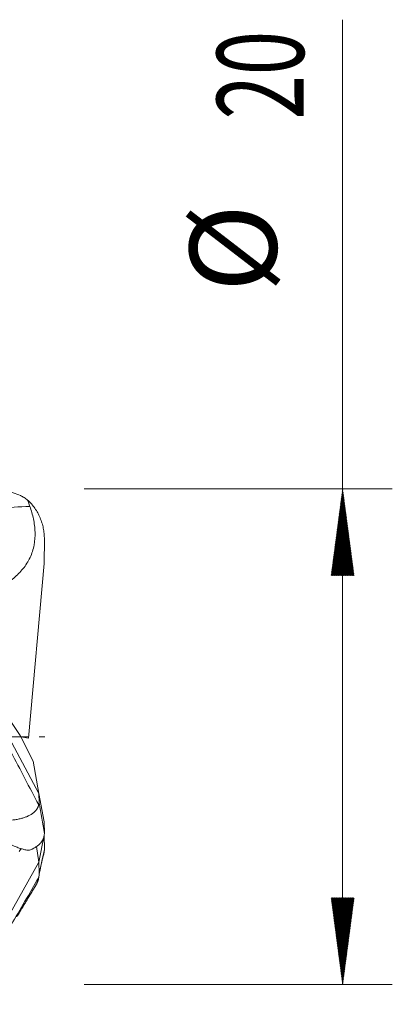
# Model space of a CAD drawing. Units: millimetres. Extents: x -64 to 75, y -62 to 36.
# Drawn here: x 60 to 75, y -11 to 29 of the extents above; entities that cross this region are included whole.
import ezdxf

# ---------------------------------------------------------------- set-up
doc = ezdxf.new("R2010")
doc.units = ezdxf.units.MM
doc.linetypes.add('CENTER', pattern=[47.5, 22, -8.5, 8.5, -8.5])
for name, color, linetype in [('1', 4, 'Continuous'), ('2', 7, 'Continuous'), ('SK2', 7, 'Continuous'), ('SK4', 2, 'CENTER')]:
    doc.layers.add(name, color=color, linetype=linetype)
doc.styles.add('iso_b_vert', font='simplex.shx')
doc.dimstyles.get("Standard").update_dxf_attribs({"dimtxt": 0.18, "dimasz": 0.18, "dimexe": 0.18, "dimexo": 0.0625, "dimgap": 0.09, "dimtad": 1, "dimzin": 0, "dimdsep": 52, "dimtxsty": 'Standard', "dimcen": 0.09, "dimadec": 0, "dimazin": 0, "dimtfac": 1, "dimtdec": 4, "dimtofl": 0, "dimtmove": 0, "dimatfit": 3, "dimfxl": 1, "dimtolj": 1, "dimtzin": 0, "dimarcsym": 0})

# ---------------------------------------------------------------- blocks, each defined once
blk = doc.blocks.new('_U0')
at = {"layer": '2', "lineweight": 13}
for p, q in [((31, -11.5875), (31, -27.660403)), ((61, -11.5875), (61, -27.660403)), ((61, -25.660403), (31, -25.660403))]:
    blk.add_line(p, q, dxfattribs=at)
at = {"layer": '2', "lineweight": 18}
for points in [[(31, -25.660403), (34.499998, -25.199619), (34.500002, -26.121186)], [(61, -25.660403), (57.500002, -26.121186), (57.499998, -25.199619)]]:
    blk.add_solid(points, dxfattribs=at)
at = {"layer": '2', "lineweight": 18, "insert": (44.095034, -24.627769), "char_height": 3.5, "attachment_point": 7, "line_spacing_factor": 1.084337, "style": 'iso_b_vert'}
blk.add_mtext('\\W0.6740;30', dxfattribs=at)
blk = doc.blocks.new('_U1')
at = {"layer": 'SK2', "lineweight": 13}
for p, q in [((0.997679, -11.1875), (0.997679, -42.660403)), ((61, -11.5875), (61, -42.660403)), ((61, -40.660403), (0.997679, -40.660403))]:
    blk.add_line(p, q, dxfattribs=at)
at = {"layer": 'SK2', "lineweight": 18}
for points in [[(0.997679, -40.660403), (4.497677, -40.199619), (4.497681, -41.121186)], [(61, -40.660403), (57.500002, -41.121186), (57.499998, -40.199619)]]:
    blk.add_solid(points, dxfattribs=at)
at = {"layer": 'SK2', "lineweight": 18, "insert": (29.093873, -39.627769), "char_height": 3.5, "attachment_point": 7, "line_spacing_factor": 1.084337, "style": 'iso_b_vert'}
blk.add_mtext('\\W0.6740;60', dxfattribs=at)

msp = doc.modelspace()

# ---------------------------------------------------------------- hatches: boundary and pattern name
at = {"layer": '2', "lineweight": 13}
h = msp.add_hatch(dxfattribs=at)
h.set_pattern_fill('ANSI31', color=256, scale=0.0062, style=0)
h.paths.add_polyline_path([(73, 10), (73.461, 6.5), (72.539, 6.5)])
h = msp.add_hatch(dxfattribs=at)
h.set_pattern_fill('ANSI31', color=256, scale=0.0062, style=0)
h.paths.add_polyline_path([(73, -10), (72.539, -6.5), (73.461, -6.5)])

# ---------------------------------------------------------------- linework, layer by layer
at = {"layer": '1', "lineweight": 18}
for p, q in [((60.973, 6.994), (60.982, 7.974)), ((60.346, -0.055), (60.973, 6.994)), ((58.5, 2.29), (60.008, 0.05)), ((59.034, 0.936), (60.765, -2.285)), ((60.008, 0.05), (60.528, -0.987)), ((60.032, 0.002), (60.346, -0.055)), ((60.765, -2.285), (60.528, -0.987)), ((60.765, -2.285), (60.973, -3.437)), ((60.772, -2.67), (60.765, -2.285)), ((60.973, -3.437), (60.982, -3.908)), ((60.765, -5.055), (60.973, -3.975)), ((60.973, -3.975), (60.982, -4.543)), ((59.972, -4.628), (60.05, -4.501)), ((60.765, -5.055), (60.67, -4.425)), ((59.057, -8.09), (60.765, -5.055)), ((60.772, -5.521), (60.765, -5.055))]:
    msp.add_line(p, q, dxfattribs=at)
for points, knots in [([(59.117, 9.913), (59.219, 9.918), (59.321, 9.915), (59.474, 9.899), (59.525, 9.891), (59.602, 9.876), (59.627, 9.871), (59.679, 9.858), (59.704, 9.852), (59.831, 9.816), (59.93, 9.777), (60.075, 9.705), (60.123, 9.678), (60.194, 9.633), (60.218, 9.618), (60.264, 9.585), (60.287, 9.568), (60.309, 9.551)], [0, 0, 0, 0, 0.25, 0.25, 0.375, 0.375, 0.4375, 0.4375, 0.5, 0.5, 0.75, 0.75, 0.875, 0.875, 0.9375, 0.9375, 1, 1, 1, 1]), ([(60.982, 7.974), (60.983, 8.048), (60.98, 8.122), (60.966, 8.268), (60.955, 8.34), (60.926, 8.484), (60.909, 8.555), (60.876, 8.66), (60.864, 8.695), (60.839, 8.765), (60.825, 8.799), (60.782, 8.902), (60.718, 9.034), (60.641, 9.158), (60.557, 9.279), (60.512, 9.337), (60.451, 9.407), (60.438, 9.42), (60.413, 9.448), (60.375, 9.488), (60.336, 9.526), (60.309, 9.551)], [0, 0, 0, 0, 0.125, 0.125, 0.25, 0.25, 0.375, 0.375, 0.4375, 0.4375, 0.5, 0.5, 0.625, 0.75, 0.75, 0.875, 0.875, 0.90625, 0.90625, 0.9375, 1, 1, 1, 1]), ([(60.396, 9.297), (59.973, 9.281), (58.924, 9.212), (57.25, 8.983), (55.062, 8.506), (52.801, 7.791), (51.165, 7.119), (50.466, 6.807)], [0, 0, 0, 0, 0.128031, 0.316835, 0.505638, 0.788844, 1, 1, 1, 1]), ([(60.396, 9.297), (60.456, 9.13), (60.505, 8.96), (60.56, 8.701), (60.575, 8.614), (60.592, 8.482), (60.597, 8.438), (60.604, 8.349), (60.607, 8.305), (60.614, 8.084), (60.602, 7.909), (60.553, 7.65), (60.532, 7.564), (60.476, 7.393), (60.444, 7.311), (60.331, 7.071), (60.236, 6.922), (60.067, 6.713), (60.008, 6.647), (59.883, 6.522), (59.819, 6.462), (59.684, 6.348), (59.614, 6.294), (59.506, 6.216), (59.47, 6.191), (59.396, 6.141), (59.359, 6.117), (59.246, 6.046), (59.17, 6.001), (59.016, 5.916), (58.938, 5.876), (58.703, 5.759), (58.543, 5.689), (58.219, 5.558), (58.054, 5.498), (57.722, 5.386), (57.555, 5.334), (57.302, 5.261), (57.217, 5.238), (57.047, 5.192), (56.962, 5.17), (56.707, 5.106), (56.536, 5.066), (56.194, 4.991), (56.022, 4.956), (55.764, 4.905), (55.677, 4.889), (55.59, 4.873)], [0, 0, 0, 0, 0.068944, 0.068944, 0.103416, 0.103416, 0.120652, 0.120652, 0.137888, 0.137888, 0.206832, 0.206832, 0.241304, 0.241304, 0.275776, 0.275776, 0.344721, 0.344721, 0.379193, 0.379193, 0.413665, 0.413665, 0.448137, 0.448137, 0.465373, 0.465373, 0.482609, 0.482609, 0.517081, 0.517081, 0.551553, 0.551553, 0.620497, 0.620497, 0.689441, 0.689441, 0.758385, 0.758385, 0.792857, 0.792857, 0.827329, 0.827329, 0.896274, 0.896274, 0.965218, 0.965218, 1, 1, 1, 1]), ([(59.639, -0.618), (59.825, -0.973), (60.011, -1.328), (60.383, -2.036), (60.569, -2.39), (60.755, -2.744)], [0, 0, 0, 0, 0.5, 0.5, 1, 1, 1, 1]), ([(60.755, -2.744), (60.754, -2.751), (60.75, -2.765), (60.744, -2.785), (60.738, -2.806), (60.73, -2.826), (60.721, -2.846), (60.711, -2.866), (60.7, -2.885), (60.689, -2.905), (60.676, -2.924), (60.662, -2.943), (60.648, -2.961), (60.617, -2.999), (60.562, -3.053), (60.472, -3.121), (60.365, -3.183), (60.245, -3.236), (60.114, -3.281), (59.97, -3.318), (59.808, -3.347), (59.685, -3.361), (59.612, -3.366), (59.597, -3.367), (59.581, -3.368), (59.565, -3.368), (59.549, -3.369), (59.532, -3.37), (59.515, -3.371), (59.498, -3.371), (59.48, -3.371), (59.462, -3.372), (59.444, -3.372), (59.426, -3.372), (59.407, -3.372), (59.388, -3.372), (59.369, -3.372), (59.349, -3.372), (59.336, -3.371), (59.329, -3.371)], [0, 0, 0, 0, 0.018582, 0.037219, 0.055907, 0.074642, 0.093421, 0.11224, 0.131097, 0.149987, 0.168908, 0.187855, 0.206826, 0.225816, 0.30338, 0.38285, 0.463978, 0.546534, 0.620938, 0.699337, 0.781518, 0.867314, 0.874305, 0.881399, 0.888596, 0.895895, 0.903296, 0.9108, 0.918405, 0.926111, 0.933919, 0.941828, 0.949837, 0.957948, 0.966158, 0.974469, 0.982879, 0.99139, 1, 1, 1, 1]), ([(60.755, -2.744), (60.761, -2.738), (60.765, -2.729), (60.77, -2.711), (60.771, -2.704), (60.772, -2.688), (60.772, -2.68), (60.772, -2.67)], [0, 0, 0, 0, 0.5, 0.5, 0.75, 0.75, 1, 1, 1, 1]), ([(60.982, -3.908), (60.983, -3.941), (60.98, -3.975), (60.968, -4.04), (60.958, -4.072), (60.933, -4.135), (60.917, -4.165), (60.889, -4.211), (60.874, -4.233), (60.856, -4.256), (60.844, -4.27), (60.838, -4.278), (60.806, -4.314), (60.749, -4.369), (60.681, -4.421), (60.607, -4.47), (60.567, -4.494), (60.513, -4.522), (60.503, -4.527), (60.48, -4.538), (60.469, -4.543), (60.434, -4.559), (60.411, -4.569), (60.387, -4.579)], [0, 0, 0, 0, 0.125, 0.125, 0.25, 0.25, 0.375, 0.375, 0.4375, 0.46875, 0.46875, 0.5, 0.5, 0.625, 0.75, 0.75, 0.875, 0.875, 0.90625, 0.90625, 0.9375, 0.9375, 1, 1, 1, 1]), ([(59.098, -4.034), (59.209, -4.108), (59.319, -4.177), (59.484, -4.271), (59.54, -4.301), (59.65, -4.357), (59.705, -4.384), (59.788, -4.421), (59.815, -4.432), (59.87, -4.455), (59.897, -4.465), (59.978, -4.495), (60.031, -4.513), (60.136, -4.542), (60.188, -4.554), (60.264, -4.567), (60.289, -4.571), (60.339, -4.576), (60.363, -4.578), (60.387, -4.579)], [0, 0, 0, 0, 0.25, 0.25, 0.375, 0.375, 0.5, 0.5, 0.5625, 0.5625, 0.625, 0.625, 0.75, 0.75, 0.875, 0.875, 0.9375, 0.9375, 1, 1, 1, 1]), ([(60.982, -4.543), (60.983, -4.589), (60.979, -4.635), (60.963, -4.726), (60.951, -4.772), (60.93, -4.83), (60.925, -4.843), (60.92, -4.856)], [0, 0, 0, 0, 0.438308, 0.438308, 0.876615, 0.876615, 1, 1, 1, 1]), ([(60.755, -5.684), (60.761, -5.653), (60.765, -5.624), (60.77, -5.583), (60.771, -5.57), (60.772, -5.544), (60.772, -5.533), (60.772, -5.521)], [0, 0, 0, 0, 0.5, 0.5, 0.75, 0.75, 1, 1, 1, 1]), ([(59.646, -7.591), (59.83, -7.275), (60.015, -6.957), (60.385, -6.321), (60.57, -6.003), (60.755, -5.684)], [0, 0, 0, 0, 0.5, 0.5, 1, 1, 1, 1]), ([(60.755, -5.684), (60.754, -5.693), (60.75, -5.712), (60.744, -5.739), (60.737, -5.766), (60.729, -5.794), (60.72, -5.822), (60.709, -5.849), (60.698, -5.877), (60.686, -5.905), (60.673, -5.933), (60.659, -5.96), (60.644, -5.988), (60.629, -6.013), (60.619, -6.029), (60.615, -6.036)], [0, 0, 0, 0, 0.0777, 0.155601, 0.233694, 0.311967, 0.390412, 0.469019, 0.547778, 0.62668, 0.705716, 0.784874, 0.864147, 0.943524, 1, 1, 1, 1])]:
    msp.add_open_spline(points, degree=3, knots=knots, dxfattribs=at)
for points, degree in [([(60.309, 9.551), (60.337, 9.466), (60.366, 9.381), (60.396, 9.297)], 3), ([(60.771, -5.55), (60.845, -5.204), (60.919, -4.858)], 2), ([(60.699, -5.884), (60.712, -5.824), (60.725, -5.764)], 2), ([(59.869, -7.267), (60.24, -6.654), (60.615, -6.036)], 2)]:
    msp.add_open_spline(points, degree=degree, dxfattribs=at)
at = {"layer": '1', "lineweight": 13}
for points in [[(60.982, -3.908), (60.912, -3.495), (60.842, -3.083), (60.772, -2.67)], [(60.982, -4.543), (60.912, -4.869), (60.842, -5.195), (60.772, -5.521)]]:
    msp.add_open_spline(points, degree=3, dxfattribs=at)
at = {"layer": '2', "lineweight": 18}
for p, q in [((73, -10), (73, 28.931)), ((62.587, 10), (75, 10)), ((62.587, -10), (75, -10))]:
    msp.add_line(p, q, dxfattribs=at)
at = {"layer": 'SK4', "lineweight": 18, "ltscale": 0.05}
msp.add_line((-50, 0), (61, 0), dxfattribs=at)

# ---------------------------------------------------------------- texts
at = {"layer": '2', "lineweight": 18, "char_height": 3.5, "attachment_point": 7, "rotation": 90, "line_spacing_factor": 1.084337, "style": 'iso_b_vert'}
for s, insert in [('\\W0.6740;20', (71.435, 24.907)), ('%%c', (71.435, 17.935))]:
    msp.add_mtext(s, dxfattribs=dict(at, insert=insert))

# ---------------------------------------------------------------- dimensions: what is measured, and where the dimension line sits
at = {"layer": '2', "lineweight": 18}
dim = msp.add_linear_dim(base=(31, -25.66), p1=(61, -10), p2=(31, -10), dimstyle='Standard', override={"dimtxt": 3.5, "dimasz": 3.5, "dimexe": 2, "dimexo": 1.5875, "dimgap": 1.75, "dimtad": 1, "dimtih": 1, "dimtoh": 0, "dimdec": 2, "dimlfac": 1, "dimzin": 8, "dimdsep": 46, "dimlunit": 2, "dimpost": '<>', "dimtxsty": 'iso_b_vert', "dimsah": 1, "dimse1": 0, "dimse2": 0, "dimsd1": 0, "dimsd2": 0, "dimclrd": 2, "dimclre": 2, "dimclrt": 2, "dimtol": 0, "dimtm": -0.1, "dimtfac": 1, "dimtdec": 2, "dimtofl": 1, "dimtmove": 0, "dimtzin": 8, "dimlwd": 13, "dimlwe": 13}, dxfattribs=at)
dim.commit()
dim.dimension.update_dxf_attribs({"geometry": '_U0', "text_midpoint": (46, -25.66)})
at = {"layer": 'SK2', "lineweight": 18}
dim = msp.add_linear_dim(base=(0.998, -40.66), p1=(61, -10), p2=(0.998, -9.6), dimstyle='Standard', override={"dimtxt": 3.5, "dimasz": 3.5, "dimexe": 2, "dimexo": 1.5875, "dimgap": 1.75, "dimtad": 1, "dimtih": 1, "dimtoh": 0, "dimdec": 2, "dimlfac": 1, "dimzin": 8, "dimdsep": 46, "dimlunit": 2, "dimpost": '<>', "dimtxsty": 'iso_b_vert', "dimsah": 1, "dimse1": 0, "dimse2": 0, "dimsd1": 0, "dimsd2": 0, "dimclrd": 2, "dimclre": 2, "dimclrt": 2, "dimtol": 0, "dimtm": -0.1, "dimtfac": 1, "dimtdec": 2, "dimtofl": 1, "dimtmove": 0, "dimtzin": 8, "dimlwd": 13, "dimlwe": 13}, dxfattribs=at)
dim.commit()
dim.dimension.update_dxf_attribs({"geometry": '_U1', "text_midpoint": (30.999, -40.66)})

doc.saveas('drawing.dxf')
